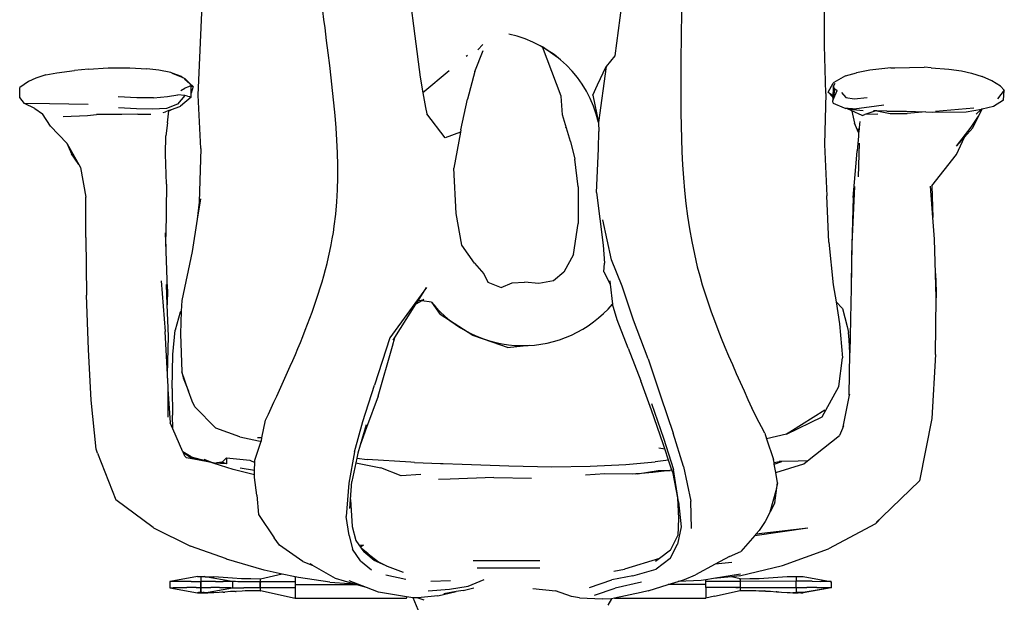
# Model space of a CAD drawing. Units: millimetres. Extents: x 1340 to 6432, y -16 to 4081.
# Drawn here: x 3646 to 4376, y 2749 to 3181 of the extents above; entities that cross this region are included whole.
import ezdxf

# ---------------------------------------------------------------- set-up
doc = ezdxf.new("R2010")
doc.units = ezdxf.units.MM

msp = doc.modelspace()

# ---------------------------------------------------------------- linework, layer by layer
for p, q in [((3778.03, 3125.41), (3781.33, 3201.23)), ((3934.24, 3203.32), (3938.85, 3169.09)), ((4091.91, 3192.18), (4087.12, 3154.64)), ((4242.43, 3162.34), (4242.61, 3196.4)), ((3938.85, 3169.09), (3942.62, 3138.73)), ((3985.46, 3159.01), (3989.08, 3163.03)), ((4047.12, 3124.59), (4033.32, 3161.39)), ((4044.62, 3153.34), (4033.32, 3161.39)), ((4243.48, 3126.59), (4242.43, 3162.34)), ((3977.68, 3154.88), (3976.87, 3154.2)), ((3983.27, 3142.94), (3989.52, 3158.6)), ((4087.12, 3154.64), (4080.65, 3146.72)), ((3665.18, 3140.58), (3657.78, 3138.08)), ((3665.18, 3140.58), (3673.35, 3142)), ((3673.35, 3142), (3686.28, 3143.75)), ((3696.69, 3144.79), (3686.28, 3143.75)), ((3696.69, 3144.79), (3711.41, 3145.71)), ((3711.41, 3145.71), (3727.45, 3145.75)), ((3727.45, 3145.75), (3740.13, 3145.03)), ((3748.93, 3144.02), (3740.13, 3145.03)), ((3757.79, 3142.17), (3748.93, 3144.02)), ((3758.87, 3141.82), (3757.79, 3142.17)), ((3765.69, 3139.22), (3758.87, 3141.82)), ((3758.87, 3141.82), (3766.59, 3138.41)), ((3964.13, 3143.52), (3944.7, 3127.23)), ((3983.27, 3142.94), (3977.78, 3122.35)), ((4074.23, 3133.07), (4080.65, 3146.72)), ((4080.65, 3146.72), (4074.95, 3105.22)), ((4258.04, 3139.66), (4249.38, 3134.9)), ((4258.04, 3139.66), (4266.3, 3142.04)), ((4276.08, 3144.02), (4266.3, 3142.04)), ((4291.76, 3145.72), (4276.08, 3144.02)), ((4291.76, 3145.72), (4294.65, 3145.76)), ((4294.65, 3145.76), (4316.45, 3146.16)), ((4321.52, 3145.79), (4316.45, 3146.16)), ((4321.52, 3145.79), (4334.76, 3144.76)), ((4334.76, 3144.76), (4344.21, 3143.37)), ((4344.21, 3143.37), (4351.57, 3141.75)), ((4351.57, 3141.75), (4359.49, 3139.33)), ((3652.31, 3135.65), (3645.73, 3131.22)), ((3657.78, 3138.08), (3652.31, 3135.65)), ((3765.69, 3139.22), (3766.59, 3138.41)), ((3766.59, 3138.41), (3768.07, 3137.76)), ((3774.13, 3131.86), (3767.86, 3137.3)), ((3774.13, 3131.86), (3768.07, 3137.76)), ((3772.83, 3132.56), (3770.98, 3131.67)), ((3772.83, 3132.56), (3774.13, 3131.86)), ((3772.84, 3126.97), (3772.83, 3132.56)), ((3942.62, 3138.73), (3944.7, 3127.23)), ((4070.62, 3125.38), (4074.23, 3133.07)), ((4245.32, 3127.61), (4249.04, 3134.29)), ((4248.85, 3122.71), (4249.29, 3132.45)), ((4249.19, 3134.59), (4249.04, 3134.29)), ((4249.38, 3134.9), (4249.19, 3134.59)), ((4250.26, 3134.14), (4249.29, 3132.45)), ((4249.29, 3132.45), (4249.3, 3131.48)), ((4366.69, 3136.11), (4359.49, 3139.33)), ((4373.03, 3132.02), (4366.69, 3136.11)), ((3645.74, 3123.63), (3645.73, 3131.22)), ((3755.43, 3124.48), (3763.07, 3125.77)), ((3768.09, 3125.19), (3762.64, 3118.77)), ((3768.09, 3125.19), (3763.07, 3125.77)), ((3765.13, 3128.97), (3768.29, 3130.68)), ((3770.28, 3124.6), (3768.09, 3125.19)), ((3770.98, 3131.67), (3768.29, 3130.68)), ((3774.25, 3131.75), (3772.84, 3126.97)), ((3772.85, 3124.04), (3772.84, 3126.97)), ((3774.13, 3131.86), (3774.25, 3131.75)), ((3780.16, 3085.83), (3778.03, 3125.41)), ((3944.7, 3127.23), (3946.69, 3116.17)), ((4070.62, 3125.38), (4074.95, 3105.22)), ((4243.48, 3126.59), (4242.46, 3088.96)), ((4245.32, 3127.61), (4248.09, 3125.68)), ((4248.46, 3124.22), (4245.32, 3127.61)), ((4248.09, 3125.68), (4248.46, 3124.22)), ((4250.14, 3130.2), (4249.3, 3131.48)), ((4249.52, 3123.14), (4250.14, 3130.2)), ((4249.52, 3123.14), (4251.86, 3128.86)), ((4250.14, 3130.2), (4251.86, 3128.86)), ((4255.1, 3127.5), (4258.34, 3123.65)), ((4375.84, 3129.1), (4370.9, 3122.61)), ((4373.03, 3132.02), (4375.84, 3129.1)), ((4375.15, 3121.83), (4375.84, 3129.1)), ((3649.21, 3119.17), (3645.74, 3123.63)), ((3657.02, 3115.48), (3649.21, 3119.17)), ((3667.85, 3118.93), (3649.21, 3119.17)), ((3696.56, 3118.42), (3667.85, 3118.93)), ((3732.5, 3123.35), (3718.71, 3124.31)), ((3745.03, 3123.4), (3732.5, 3123.35)), ((3745.03, 3123.4), (3755.43, 3124.48)), ((3762.64, 3118.77), (3754.7, 3115.62)), ((3772.85, 3124.04), (3765.01, 3117.29)), ((3770.28, 3124.6), (3771.66, 3124.39)), ((3771.66, 3124.39), (3772.34, 3124.12)), ((3972.93, 3099.65), (3977.78, 3122.35)), ((4048.17, 3110.73), (4047.12, 3124.59)), ((4248.46, 3124.22), (4248.85, 3122.71)), ((4248.74, 3121.25), (4249.02, 3121.91)), ((4248.82, 3119.58), (4248.74, 3121.25)), ((4248.82, 3119.58), (4257.06, 3116.08)), ((4249.02, 3121.91), (4248.85, 3122.71)), ((4249.02, 3121.91), (4249.52, 3123.14)), ((4258.34, 3123.65), (4264.54, 3122.61)), ((4264.54, 3122.61), (4274.11, 3123.73)), ((4286.54, 3118), (4275.54, 3116.45)), ((4375.15, 3121.83), (4367.87, 3116.95)), ((3657.02, 3115.48), (3662.6, 3111.62)), ((3668.67, 3102.45), (3662.6, 3111.62)), ((3678.04, 3109.71), (3695.98, 3110.34)), ((3695.98, 3110.34), (3702.64, 3111.06)), ((3721.46, 3111.15), (3702.64, 3111.06)), ((3732.23, 3115.26), (3718.96, 3115.92)), ((3733.36, 3111.45), (3721.46, 3111.15)), ((3744.19, 3115.07), (3732.23, 3115.26)), ((3733.36, 3111.45), (3742.94, 3111.26)), ((3754.7, 3115.62), (3744.19, 3115.07)), ((3752, 3112.64), (3753.74, 3113.14)), ((3756.38, 3114.05), (3753.74, 3113.14)), ((3755.29, 3105.01), (3756.35, 3113.79)), ((3756.35, 3113.79), (3758.16, 3114.66)), ((3756.35, 3113.79), (3756.38, 3114.05)), ((3758.16, 3114.66), (3756.38, 3114.05)), ((3764.28, 3116.76), (3758.16, 3114.66)), ((3764.71, 3117.07), (3764.28, 3116.76)), ((3764.71, 3117.07), (3765.01, 3117.29)), ((3946.69, 3116.17), (3947.51, 3111.66)), ((3961.28, 3093.91), (3947.51, 3111.66)), ((4054.18, 3090.96), (4048.17, 3110.73)), ((4257.06, 3116.08), (4266.13, 3115.26)), ((4257.06, 3116.08), (4258.36, 3115.49)), ((4259.56, 3115.24), (4258.36, 3115.49)), ((4260.93, 3114.96), (4259.56, 3115.24)), ((4262.69, 3113.79), (4259.56, 3115.24)), ((4260.93, 3114.96), (4271.08, 3114.16)), ((4262.69, 3113.79), (4262.87, 3113.51)), ((4270.32, 3110.23), (4262.69, 3113.79)), ((4262.87, 3113.51), (4264.86, 3104.64)), ((4275.54, 3116.45), (4266.13, 3115.26)), ((4270.32, 3110.23), (4272.33, 3111.07)), ((4280.64, 3113.77), (4272.33, 3111.07)), ((4282.01, 3111.39), (4272.33, 3111.07)), ((4280.64, 3113.77), (4278.83, 3113.83)), ((4281.36, 3113.75), (4280.64, 3113.77)), ((4281.36, 3113.75), (4291.23, 3111.87)), ((4288.7, 3113.52), (4281.36, 3113.75)), ((4288.7, 3113.52), (4303.26, 3113.65)), ((4291.23, 3111.87), (4303.69, 3111.95)), ((4302.34, 3113.5), (4317.53, 3113.07)), ((4317.53, 3113.07), (4303.69, 3111.95)), ((4317.53, 3113.07), (4322.65, 3112.93)), ((4322.65, 3112.93), (4347.67, 3113.18)), ((4353.14, 3115.77), (4324.84, 3113.3)), ((4347.67, 3113.18), (4358.99, 3115.07)), ((4358.99, 3115.07), (4355.01, 3111.39)), ((4356.7, 3109.78), (4359.45, 3115.17)), ((4359.45, 3115.17), (4358.99, 3115.07)), ((4367.87, 3116.95), (4359.45, 3115.17)), ((3755.29, 3105.01), (3754.01, 3095.38)), ((4074.95, 3105.22), (4075.05, 3098.38)), ((4267.83, 3097.79), (4264.86, 3104.64)), ((4268.49, 3104.03), (4267.86, 3098.04)), ((4268.78, 3105.94), (4268.49, 3104.03)), ((4351.18, 3101.8), (4356.7, 3109.78)), ((4352.46, 3101.32), (4356.7, 3109.78)), ((3668.67, 3102.45), (3680.6, 3089.91)), ((3972.59, 3097.9), (3961.28, 3093.91)), ((3972.59, 3097.9), (3967.53, 3071.24)), ((3972.93, 3099.65), (3972.59, 3097.9)), ((4050.36, 3101.4), (4050.43, 3101.2)), ((4074.9, 3085.6), (4075.05, 3098.38)), ((4267.17, 3100.59), (4267.86, 3098.04)), ((4267.83, 3097.79), (4267.68, 3095.02)), ((4267.81, 3096.47), (4267.68, 3095.02)), ((4267.86, 3098.04), (4267.83, 3097.79)), ((4340.5, 3087.67), (4351.18, 3101.8)), ((4352.46, 3101.32), (4346.28, 3094.26)), ((3680.6, 3089.91), (3684.11, 3081.82)), ((3680.6, 3089.91), (3689.55, 3074.07)), ((3753.94, 3081.8), (3754.01, 3095.38)), ((4054.18, 3090.96), (4057.45, 3078.03)), ((4242.46, 3088.96), (4244.26, 3050.85)), ((4267.68, 3095.02), (4266.68, 3084.12)), ((4268.14, 3089.89), (4267.51, 3064.95)), ((4340.35, 3081.43), (4346.28, 3094.26)), ((4346.28, 3094.26), (4340.5, 3087.67)), ((3689.55, 3074.07), (3684.11, 3081.82)), ((3754.65, 3059.4), (3753.94, 3081.8)), ((3780.16, 3085.83), (3778.69, 3046.15)), ((4073.41, 3053.27), (4074.9, 3085.6)), ((4266.18, 3078.01), (4266.68, 3084.12)), ((4322.16, 3058.31), (4340.35, 3081.43)), ((3689.55, 3074.07), (3690.78, 3071.88)), ((4059.92, 3057.49), (4057.45, 3078.03)), ((4263.74, 3049.61), (4266.18, 3078.01)), ((3690.78, 3071.88), (3694.75, 3049.77)), ((3969.36, 3037.61), (3967.53, 3071.24)), ((3754.65, 3059.4), (3754.21, 3020.55)), ((4059.92, 3057.49), (4059.82, 3030.3)), ((4073.41, 3053.27), (4078.35, 3014.15)), ((4264.74, 3057.79), (4262.86, 3015.1)), ((4322.83, 3034.61), (4321.11, 3058.02)), ((4322.16, 3058.31), (4322.83, 3034.61)), ((3694.74, 3019.83), (3694.75, 3049.77)), ((3779.88, 3048.56), (3777.4, 3033.38)), ((3778.69, 3046.15), (3777.4, 3033.38)), ((4245.61, 3016.42), (4244.26, 3050.85)), ((4263.74, 3049.61), (4262.5, 3005.63)), ((3973.68, 3014.29), (3969.36, 3037.61)), ((3777.4, 3033.38), (3773.52, 3009.56)), ((4056.49, 3007.4), (4059.82, 3030.3)), ((4084.68, 3003.28), (4078.03, 3033.03)), ((4324.01, 3018.61), (4322.83, 3034.61)), ((3754.29, 3009.71), (3753.83, 3023.45)), ((3694.74, 3019.83), (3695.22, 2977.08)), ((3754.29, 3009.71), (3754.21, 3020.55)), ((4245.61, 3016.42), (4248.99, 2984.84)), ((4324.71, 2993.19), (4324.01, 3018.61)), ((3755.21, 2981.68), (3754.29, 3009.71)), ((3773.52, 3009.56), (3765.9, 2973.12)), ((3982.95, 3000.89), (3973.68, 3014.29)), ((4078.35, 3014.15), (4079.46, 3000.91)), ((4262.86, 3015.1), (4262.31, 2981.79)), ((4262.86, 3015.1), (4262.5, 3005.63)), ((3982.95, 3000.89), (3989.98, 2992.94)), ((4056.49, 3007.4), (4049.15, 2994.28)), ((4078.92, 2994.55), (4079.46, 3000.91)), ((4092.49, 2983.91), (4084.68, 3003.28)), ((4262.5, 3005.63), (4262.31, 2981.79)), ((4049.15, 2994.28), (4041.44, 2987.67)), ((4078.92, 2994.55), (4083.57, 2985.27)), ((3750.57, 2987.77), (3753.71, 2950.08)), ((3989.98, 2992.94), (3992.98, 2986.76)), ((3992.98, 2986.76), (4002.69, 2982.93)), ((4002.69, 2982.93), (4010.88, 2986.16)), ((4010.88, 2986.16), (4020.09, 2986.88)), ((4030.77, 2985.74), (4020.09, 2986.88)), ((4041.44, 2987.67), (4030.77, 2985.74)), ((4083.28, 2987.87), (4083.57, 2985.27)), ((4324.71, 2993.19), (4325.41, 2979.87)), ((4325.21, 2975.27), (4324.71, 2993.19)), ((3755.14, 2969.92), (3754.51, 2985.15)), ((3755.21, 2981.68), (3755.14, 2969.92)), ((3947.43, 2982.84), (3920.19, 2945.52)), ((3941.21, 2972.99), (3947.43, 2982.84)), ((4083.57, 2985.27), (4085.24, 2970.44)), ((4100.91, 2958.64), (4092.49, 2983.91)), ((4248.99, 2984.84), (4251.04, 2972.3)), ((4262.31, 2981.79), (4262.14, 2971.4)), ((4325.41, 2979.87), (4325.21, 2975.27)), ((3696.75, 2936.73), (3695.22, 2977.08)), ((3765.9, 2973.12), (3765.58, 2965.38)), ((3939.57, 2970.39), (3941.21, 2972.99)), ((3943.84, 2972.94), (3939.57, 2970.39)), ((3941.21, 2972.99), (3945.46, 2973.91)), ((3945.46, 2973.91), (3943.84, 2972.94)), ((3951.07, 2971.94), (3943.84, 2972.94)), ((3951.07, 2971.94), (3957.52, 2962.78)), ((4251.04, 2972.3), (4255.79, 2967.26)), ((4251.04, 2972.3), (4253.74, 2955.82)), ((4324.92, 2933.09), (4325.21, 2975.27)), ((3756.09, 2946.63), (3755.14, 2969.92)), ((3764.8, 2964.5), (3760.93, 2951.21)), ((3765.58, 2965.38), (3764.8, 2964.5)), ((3765.58, 2965.38), (3764.88, 2948.43)), ((3924.01, 2945.74), (3939.57, 2970.39)), ((4088.7, 2958.8), (4085.24, 2970.44)), ((4255.79, 2967.26), (4259.31, 2953.89)), ((4262.14, 2971.4), (4261.37, 2934.46)), ((3981.83, 2947.29), (3957.52, 2962.78)), ((4097.01, 2937.84), (4088.7, 2958.8)), ((4111.64, 2929.99), (4100.91, 2958.64)), ((3755.31, 2918.32), (3753.71, 2950.08)), ((3759.4, 2933.07), (3760.93, 2951.21)), ((4253.74, 2955.82), (4255.77, 2930.73)), ((4259.31, 2953.89), (4260.2, 2949.55)), ((3755.31, 2918.32), (3756.09, 2946.63)), ((3764.88, 2948.43), (3765.97, 2920.36)), ((3920.19, 2945.52), (3908.79, 2910.3)), ((3922.21, 2939.33), (3924.01, 2945.74)), ((3922.73, 2943.72), (3924.01, 2945.74)), ((3996.82, 2942.1), (3981.83, 2947.29)), ((4260.75, 2944.12), (4260.2, 2949.55)), ((4261.04, 2939.25), (4260.75, 2944.12)), ((3698.61, 2899.32), (3696.75, 2936.73)), ((3911.59, 2902.31), (3922.21, 2939.33)), ((4007.53, 2938.4), (3996.82, 2942.1)), ((4007.53, 2938.4), (4023.74, 2940.17)), ((4097.01, 2937.84), (4106.43, 2913.71)), ((4261.04, 2939.25), (4261.12, 2938.78)), ((4261.37, 2934.46), (4261.12, 2938.78)), ((3758.78, 2907.91), (3759.4, 2933.07)), ((4111.64, 2929.99), (4121.24, 2901.75)), ((4253.23, 2909.43), (4255.77, 2930.73)), ((4260.85, 2902.9), (4261.36, 2934.05)), ((4261.37, 2934.46), (4261.36, 2934.25)), ((4261.36, 2934.05), (4261.36, 2934.25)), ((4324.92, 2933.09), (4322.15, 2885.78)), ((3755.45, 2915.57), (3755.31, 2918.32)), ((3755.45, 2915.57), (3755.46, 2907.4)), ((3765.97, 2920.36), (3767.05, 2915.72)), ((3770.99, 2905.94), (3765.97, 2920.36)), ((3767.05, 2915.72), (3770.99, 2905.94)), ((4114.14, 2891.8), (4106.43, 2913.71)), ((3755.46, 2907.4), (3757.35, 2882.57)), ((3755.46, 2907.4), (3755.47, 2886.61)), ((3758.78, 2907.91), (3758.98, 2888.15)), ((3773.57, 2898.53), (3770.99, 2905.94)), ((3900.18, 2883.48), (3908.79, 2910.3)), ((4240.72, 2886.8), (4253.23, 2909.43)), ((3702.53, 2862.85), (3698.61, 2899.32)), ((3911.59, 2902.31), (3902.78, 2879)), ((4121.24, 2901.75), (4130.25, 2874.75)), ((4260.85, 2902.9), (4255.75, 2878.36)), ((4261.01, 2903.67), (4260.85, 2902.9)), ((3775.66, 2894.35), (3773.57, 2898.53)), ((3791.25, 2878.6), (3775.66, 2894.35)), ((4122.84, 2866.89), (4114.14, 2891.8)), ((4114.27, 2896.81), (4123.09, 2870.99)), ((4194.08, 2882.76), (4188.7, 2893.26)), ((4242.65, 2891.92), (4216.8, 2875.64)), ((3759.31, 2878.04), (3758.98, 2888.15)), ((3825.4, 2871.37), (3828.1, 2884.56)), ((4214.26, 2874.14), (4240.72, 2886.8)), ((4322.15, 2885.78), (4312.97, 2839.54)), ((3759.31, 2878.04), (3757.35, 2882.57)), ((3766.72, 2860.95), (3759.31, 2878.04)), ((3809.08, 2872.07), (3791.25, 2878.6)), ((3893.94, 2860.94), (3900.18, 2883.48)), ((3902.68, 2880.94), (3898.18, 2865.82)), ((3902.78, 2879), (3898.18, 2865.82)), ((4195.71, 2879.57), (4194.08, 2882.76)), ((4198.16, 2874.79), (4195.71, 2879.57)), ((4255.75, 2878.36), (4253.61, 2873.05)), ((4256.51, 2880.25), (4255.75, 2878.36)), ((3809.08, 2872.07), (3822.75, 2869.15)), ((3825.4, 2871.37), (3821.96, 2871.39)), ((3824.95, 2869.19), (3825.4, 2871.37)), ((4123.09, 2870.99), (4130.47, 2847.95)), ((4138.07, 2850.02), (4130.25, 2874.75)), ((4198.16, 2874.79), (4199.54, 2870.66)), ((4214.26, 2874.14), (4199.54, 2870.66)), ((4199.54, 2870.66), (4204.66, 2855.38)), ((4216.8, 2875.64), (4214.26, 2874.14)), ((4229.96, 2854.2), (4253.61, 2873.05)), ((3703.33, 2860), (3702.53, 2862.85)), ((3820.18, 2854.69), (3824.83, 2868.81)), ((3822.75, 2869.15), (3824.83, 2868.81)), ((3824.83, 2868.81), (3824.95, 2869.19)), ((3898.18, 2865.82), (3896.42, 2859.87)), ((4119.76, 2863.89), (4124.06, 2863.21)), ((4124.06, 2863.21), (4122.84, 2866.89)), ((4126.91, 2854.69), (4124.06, 2863.21)), ((3703.33, 2860), (3717.02, 2825.43)), ((3772.79, 2857.24), (3766.72, 2860.95)), ((3766.86, 2860.62), (3766.72, 2860.95)), ((3766.86, 2860.62), (3772.79, 2856.62)), ((3768.09, 2857.79), (3766.86, 2860.62)), ((3768.09, 2857.79), (3769.25, 2856.82)), ((3769.25, 2856.82), (3774.96, 2855.77)), ((3772.79, 2857.24), (3783.13, 2854.44)), ((3772.79, 2856.62), (3774.56, 2856.25)), ((3774.96, 2855.77), (3774.56, 2856.25)), ((3774.56, 2856.25), (3783.13, 2854.44)), ((3774.96, 2855.77), (3785.13, 2853.88)), ((3782.27, 2855.59), (3785.43, 2854.22)), ((3799.01, 2856.46), (3795.93, 2853.35)), ((3799.01, 2856.46), (3816.49, 2854.78)), ((3799.01, 2856.46), (3799.09, 2852.07)), ((3816.49, 2854.78), (3820.13, 2853)), ((3893.94, 2860.94), (3889.88, 2837.65)), ((3895.68, 2856.33), (3894.97, 2852.87)), ((3896.42, 2859.87), (3895.68, 2856.33)), ((3895.68, 2856.33), (3903.42, 2855.2)), ((3935.71, 2853.22), (3903.42, 2855.2)), ((4205.07, 2853.03), (4204.66, 2855.38)), ((3783.13, 2854.44), (3785.43, 2854.22)), ((3803.95, 2847.95), (3785.13, 2853.88)), ((3785.13, 2853.88), (3787.11, 2853.49)), ((3785.43, 2854.22), (3787.11, 2853.49)), ((3787.11, 2853.49), (3791.27, 2852.67)), ((3791.33, 2852.67), (3791.27, 2852.67)), ((3791.92, 2852.68), (3791.33, 2852.67)), ((3792.76, 2852.56), (3791.33, 2852.67)), ((3795.93, 2853.35), (3791.92, 2852.68)), ((3792.76, 2852.56), (3791.92, 2852.68)), ((3794.66, 2852.41), (3792.76, 2852.56)), ((3795.93, 2853.35), (3794.66, 2852.41)), ((3797.26, 2852.21), (3794.66, 2852.41)), ((3798.24, 2852.41), (3795.93, 2853.35)), ((3798.24, 2852.41), (3797.26, 2852.21)), ((3799.09, 2852.07), (3797.26, 2852.21)), ((3799.09, 2852.07), (3798.24, 2852.41)), ((3819.83, 2843.78), (3803.95, 2847.95)), ((3809.11, 2849.2), (3819.95, 2847.47)), ((3819.83, 2843.78), (3819.95, 2847.47)), ((3819.95, 2847.47), (3820.13, 2853)), ((3820.13, 2853), (3820.18, 2854.69)), ((3894.97, 2852.87), (3892.07, 2838.9)), ((3894.97, 2852.87), (3913.64, 2849.05)), ((3928.7, 2843.07), (3913.64, 2849.05)), ((3938.45, 2853.09), (3935.71, 2853.22)), ((3938.45, 2853.09), (3957.73, 2852.41)), ((3956.72, 2852.32), (3956.66, 2852.26)), ((3957.73, 2852.41), (3957.69, 2852.26)), ((3957.73, 2852.41), (3958.49, 2852.38)), ((3958.49, 2852.38), (3958.61, 2852.26)), ((3958.49, 2852.38), (3959.63, 2852.34)), ((3959.63, 2852.34), (3959.69, 2852.27)), ((3959.63, 2852.34), (3959.71, 2852.34)), ((3959.76, 2852.27), (3959.71, 2852.34)), ((3959.71, 2852.34), (3973.75, 2851.84)), ((3973.75, 2851.84), (4008.36, 2850.55)), ((4008.36, 2850.55), (4040.2, 2849.83)), ((4040.2, 2849.83), (4068.73, 2850.41)), ((4068.73, 2850.41), (4095.29, 2851.58)), ((4095.29, 2851.58), (4116.9, 2853.42)), ((4126.91, 2854.69), (4116.9, 2853.42)), ((4129.39, 2847.26), (4126.91, 2854.69)), ((4134.28, 2824), (4130.47, 2847.95)), ((4138.07, 2850.02), (4143.38, 2824.32)), ((4205.07, 2853.03), (4208.92, 2853.67)), ((4205.28, 2851.8), (4205.07, 2853.03)), ((4205.28, 2851.8), (4210.97, 2853.71)), ((4206.36, 2845.53), (4205.28, 2851.8)), ((4206.36, 2845.53), (4227.29, 2852.07)), ((4210.97, 2853.71), (4208.92, 2853.67)), ((4223.1, 2853.95), (4210.97, 2853.71)), ((4229.96, 2854.2), (4223.1, 2853.95)), ((4227.29, 2852.07), (4229.96, 2854.2)), ((3819.78, 2842.04), (3819.83, 2843.78)), ((3821.58, 2828.92), (3819.78, 2842.04)), ((3943.14, 2844.13), (3928.7, 2843.07)), ((3964.92, 2840.81), (3956.4, 2840.39)), ((3997.41, 2841.86), (3964.92, 2840.81)), ((3985.45, 2844.23), (3985.48, 2844.2)), ((3997.41, 2841.86), (4025.16, 2841.37)), ((4065.17, 2844.02), (4079.53, 2844.97)), ((4079.53, 2844.97), (4102.68, 2844.54)), ((4102.68, 2844.54), (4100.2, 2844.32)), ((4103.9, 2844.64), (4102.68, 2844.54)), ((4103.9, 2844.64), (4119.05, 2847.19)), ((4115.27, 2845.62), (4103.9, 2844.64)), ((4127.88, 2847.09), (4115.27, 2845.62)), ((4119.05, 2847.19), (4127.88, 2847.09)), ((4127.88, 2847.09), (4127.95, 2847.09)), ((4129.31, 2847.24), (4127.95, 2847.09)), ((4129.39, 2847.26), (4129.31, 2847.24)), ((4129.76, 2846.16), (4129.39, 2847.26)), ((4129.76, 2846.16), (4133.4, 2826.82)), ((4207.67, 2837.89), (4206.36, 2845.53)), ((3889.88, 2837.65), (3887.92, 2813)), ((3891.01, 2825.54), (3892.07, 2838.9)), ((4205.59, 2823.02), (4207.67, 2837.89)), ((4207.67, 2837.89), (4206.4, 2832.04)), ((4312.97, 2839.54), (4285.24, 2812.86)), ((3821.58, 2828.92), (3822.92, 2814.47)), ((3890.49, 2819.02), (3891.01, 2825.54)), ((3891.01, 2825.54), (3892.26, 2805.65)), ((4133.4, 2826.82), (4134.3, 2811.64)), ((4206.4, 2832.04), (4201.85, 2816.11)), ((3744.6, 2804.77), (3717.02, 2825.43)), ((4134.28, 2824), (4136.32, 2805.37)), ((4143.79, 2804.04), (4143.38, 2824.32)), ((4205.59, 2823.02), (4198.61, 2809.3)), ((3822.92, 2814.47), (3834.45, 2797.26)), ((3890.08, 2798.84), (3887.92, 2813)), ((4134.3, 2811.64), (4133.8, 2798.81)), ((4280.37, 2807.61), (4285.24, 2812.86)), ((4285.24, 2812.86), (4280.81, 2808.6)), ((3744.6, 2804.77), (3744.96, 2804.5)), ((3744.96, 2804.5), (3772.33, 2791.04)), ((3892.26, 2805.65), (3895.04, 2795.26)), ((4136.32, 2805.37), (4133.49, 2792.46)), ((4190.83, 2798.9), (4230.2, 2804.65)), ((4191.93, 2800.16), (4230.2, 2804.65)), ((4198.61, 2809.3), (4194.17, 2802.72)), ((4280.37, 2807.61), (4245.5, 2789.11)), ((3838.29, 2791.79), (3834.45, 2797.26)), ((3890.08, 2798.84), (3892.58, 2788.86)), ((4128.3, 2787.93), (4133.8, 2798.81)), ((4190.83, 2798.9), (4180.47, 2787.12)), ((4191.93, 2800.16), (4190.83, 2798.9)), ((4194.17, 2802.72), (4191.93, 2800.16)), ((3799.03, 2781.55), (3772.33, 2791.04)), ((3855.71, 2779.68), (3838.29, 2791.79)), ((3895.04, 2795.26), (3897.26, 2792)), ((3897.26, 2792), (3900.75, 2791.79)), ((3897.26, 2792), (3898.48, 2790.22)), ((3900.75, 2791.79), (3898.48, 2790.22)), ((3898.48, 2790.22), (3898.98, 2789.47)), ((3904.07, 2785.23), (3898.98, 2789.47)), ((3898.98, 2789.47), (3900.87, 2786.71)), ((4128.18, 2781.82), (4133.49, 2792.46)), ((4211.45, 2776.64), (4245.5, 2789.11)), ((3898.45, 2780.22), (3892.58, 2788.86)), ((3908.52, 2780.49), (3900.87, 2786.71)), ((3904.07, 2785.23), (3911.86, 2779.35)), ((4120.2, 2781.82), (4094.24, 2774.01)), ((4120.2, 2781.82), (4117.25, 2779.6)), ((4128.18, 2781.82), (4117.7, 2774.02)), ((4128.3, 2787.93), (4120.2, 2781.82)), ((4128.19, 2787.73), (4128.3, 2787.93)), ((4171.97, 2783.28), (4161.54, 2777.73)), ((4171.97, 2783.28), (4180.47, 2787.12)), ((3799.03, 2781.55), (3799.15, 2781.51)), ((3799.2, 2781.49), (3799.15, 2781.51)), ((3827.09, 2773.11), (3799.2, 2781.49)), ((3855.71, 2779.68), (3862.68, 2777.04)), ((3862.68, 2777.04), (3861.18, 2777.91)), ((3879.92, 2767.12), (3862.68, 2777.04)), ((3898.45, 2780.22), (3906.65, 2773.35)), ((3917.55, 2776.49), (3908.52, 2780.49)), ((3911.86, 2779.35), (3918.23, 2776.23)), ((3917.55, 2776.49), (3918.23, 2776.23)), ((3918.23, 2776.23), (3930.12, 2771.69)), ((3982.06, 2780.27), (4031.42, 2780.32)), ((4007.85, 2774.71), (3984.85, 2774.69)), ((4031.38, 2774.74), (4007.85, 2774.71)), ((4007.85, 2774.65), (4007.85, 2774.71)), ((4161.54, 2777.73), (4146.75, 2769.87)), ((4173.81, 2778.91), (4161.54, 2777.73)), ((4179.54, 2768.98), (4211.45, 2776.64)), ((3777.64, 2768.47), (3757.28, 2764.8)), ((3777.64, 2768.47), (3777.67, 2768.47)), ((3777.67, 2768.47), (3777.76, 2768.47)), ((3777.76, 2768.47), (3777.91, 2768.48)), ((3777.91, 2768.48), (3778.11, 2768.48)), ((3778.11, 2768.48), (3778.37, 2768.48)), ((3778.37, 2768.48), (3778.99, 2768.48)), ((3778.99, 2768.48), (3779.73, 2768.48)), ((3779.73, 2768.48), (3780.12, 2768.49)), ((3780.12, 2768.49), (3780.33, 2768.49)), ((3780.12, 2768.49), (3780.12, 2768.28)), ((3780.33, 2768.28), (3780.12, 2768.28)), ((3780.12, 2768.28), (3780.12, 2764.93)), ((3780.33, 2768.28), (3780.33, 2768.49)), ((3780.33, 2768.49), (3781.09, 2768.49)), ((3780.33, 2764.93), (3780.33, 2768.28)), ((3781.09, 2768.49), (3781.78, 2768.48)), ((3781.78, 2768.48), (3782.08, 2768.48)), ((3782.08, 2768.48), (3782.33, 2768.48)), ((3782.33, 2768.48), (3782.53, 2768.48)), ((3782.53, 2768.48), (3782.68, 2768.48)), ((3782.68, 2768.48), (3782.77, 2768.48)), ((3782.77, 2768.48), (3782.8, 2768.47)), ((3783.36, 2768.37), (3782.8, 2768.47)), ((3783.36, 2768.37), (3783.92, 2768.36)), ((3803.17, 2764.83), (3783.36, 2768.37)), ((3783.92, 2768.36), (3785.3, 2768.33)), ((3785.3, 2768.33), (3787.21, 2768.31)), ((3787.21, 2768.31), (3789.61, 2768.28)), ((3796.51, 2767.68), (3789.61, 2768.28)), ((3803.41, 2767.2), (3796.51, 2767.68)), ((3810.31, 2766.87), (3803.41, 2767.2)), ((3840.37, 2770.25), (3824.29, 2766.6)), ((3840.37, 2770.25), (3827.09, 2773.11)), ((3849.91, 2768.2), (3840.37, 2770.25)), ((3849.91, 2768.01), (3849.91, 2768.2)), ((3852.39, 2767.67), (3849.91, 2768.2)), ((3849.91, 2768.01), (3849.91, 2767.65)), ((3849.91, 2767.65), (3849.91, 2764.61)), ((3875.66, 2764.43), (3852.39, 2767.67)), ((3893.3, 2763.13), (3879.92, 2767.12)), ((3932.18, 2766.31), (3917.33, 2769.38)), ((4100.34, 2768.97), (4084.92, 2766.07)), ((4086.25, 2772.58), (4094.24, 2774.01)), ((4100.34, 2768.97), (4117.7, 2774.02)), ((4138.69, 2766.41), (4146.75, 2769.87)), ((4180.24, 2770.16), (4160.12, 2767.03)), ((4173.47, 2768.37), (4160.12, 2767.03)), ((4179.54, 2768.98), (4173.47, 2768.37)), ((4180.07, 2766.88), (4173.47, 2768.37)), ((4187.16, 2766.95), (4194.05, 2767.15)), ((4194.05, 2767.15), (4200.95, 2767.47)), ((4200.95, 2767.47), (4207.85, 2767.93)), ((4207.85, 2767.93), (4214.74, 2768.51)), ((4214.74, 2768.51), (4221.55, 2768.52)), ((4221.55, 2768.52), (4221.55, 2764.96)), ((4221.55, 2768.52), (4223.15, 2768.52)), ((4223.15, 2768.52), (4224.59, 2768.51)), ((4224.59, 2768.51), (4225.2, 2768.51)), ((4225.2, 2768.51), (4225.73, 2768.51)), ((4225.73, 2768.51), (4226.15, 2768.5)), ((4226.15, 2768.5), (4226.46, 2768.5)), ((4226.46, 2768.5), (4226.65, 2768.49)), ((4226.65, 2768.49), (4226.71, 2768.49)), ((4226.71, 2768.49), (4247.05, 2764.85)), ((3757.28, 2764.8), (3757, 2764.78)), ((3757, 2764.78), (3757, 2764.61)), ((3757.28, 2764.66), (3757, 2764.61)), ((3757, 2764.61), (3757, 2760.18)), ((3757, 2764.61), (3757.28, 2764.59)), ((3757, 2760.18), (3757.29, 2760.2)), ((3757, 2760.01), (3757, 2760.18)), ((3757, 2760.18), (3777.65, 2756.52)), ((3757, 2760.01), (3777.66, 2756.35)), ((3758.13, 2764.82), (3757.28, 2764.8)), ((3757.29, 2760.2), (3758.13, 2760.22)), ((3759.52, 2764.84), (3758.13, 2764.82)), ((3758.13, 2760.22), (3759.52, 2760.24)), ((3761.41, 2764.86), (3759.52, 2764.84)), ((3759.52, 2760.24), (3761.42, 2760.26)), ((3763.77, 2764.87), (3761.41, 2764.86)), ((3761.42, 2760.26), (3763.77, 2760.28)), ((3766.53, 2764.89), (3763.77, 2764.87)), ((3763.77, 2760.28), (3769.63, 2760.31)), ((3772.98, 2764.91), (3766.53, 2764.89)), ((3776.51, 2760.32), (3769.63, 2760.31)), ((3772.98, 2764.91), (3780.12, 2764.93)), ((3776.51, 2760.32), (3780.13, 2760.33)), ((3780.33, 2764.93), (3780.12, 2764.93)), ((3780.12, 2764.48), (3780.12, 2764.93)), ((3780.12, 2764.48), (3780.33, 2764.48)), ((3780.13, 2760.33), (3780.12, 2764.48)), ((3780.13, 2760.33), (3780.33, 2760.33)), ((3780.13, 2759.88), (3780.13, 2760.33)), ((3780.33, 2759.88), (3780.13, 2759.88)), ((3780.13, 2756.53), (3780.13, 2759.88)), ((3783.95, 2764.93), (3780.33, 2764.93)), ((3780.33, 2764.48), (3780.33, 2764.93)), ((3780.33, 2760.33), (3780.33, 2764.48)), ((3780.33, 2759.88), (3780.33, 2760.33)), ((3780.33, 2760.33), (3787.48, 2760.33)), ((3780.34, 2756.53), (3780.33, 2759.88)), ((3782.82, 2756.52), (3803.46, 2760.21)), ((3782.82, 2756.46), (3803.46, 2760.15)), ((3790.83, 2764.92), (3783.95, 2764.93)), ((3793.92, 2760.31), (3787.48, 2760.33)), ((3790.83, 2764.92), (3796.68, 2764.9)), ((3793.92, 2760.31), (3796.68, 2760.3)), ((3799.04, 2764.89), (3796.68, 2764.9)), ((3796.68, 2760.3), (3799.04, 2760.29)), ((3800.93, 2764.87), (3799.04, 2764.89)), ((3799.04, 2760.29), (3800.94, 2760.27)), ((3802.32, 2764.85), (3800.93, 2764.87)), ((3800.94, 2760.27), (3802.33, 2760.25)), ((3803.17, 2764.83), (3802.32, 2764.85)), ((3802.33, 2760.25), (3803.17, 2760.23)), ((3803.45, 2764.81), (3803.17, 2764.83)), ((3803.17, 2760.23), (3803.46, 2760.21)), ((3803.45, 2764.75), (3803.45, 2764.81)), ((3803.71, 2764.73), (3803.45, 2764.75)), ((3803.45, 2764.75), (3803.45, 2764.5)), ((3803.45, 2764.5), (3803.71, 2764.5)), ((3803.45, 2764.5), (3803.46, 2760.21)), ((3803.46, 2760.21), (3803.46, 2760.15)), ((3803.46, 2760.15), (3803.71, 2760.13)), ((3804.47, 2764.71), (3803.71, 2764.73)), ((3803.71, 2760.13), (3804.47, 2760.12)), ((3805.71, 2764.7), (3804.47, 2764.71)), ((3804.47, 2760.12), (3805.71, 2760.1)), ((3807.4, 2764.68), (3805.71, 2764.7)), ((3805.71, 2760.1), (3807.4, 2760.08)), ((3806.83, 2759.9), (3806.79, 2759.9)), ((3809.5, 2764.67), (3807.4, 2764.68)), ((3807.4, 2760.08), (3809.51, 2760.07)), ((3811.97, 2764.66), (3809.5, 2764.67)), ((3809.51, 2760.07), (3811.97, 2760.06)), ((3817.2, 2766.67), (3810.31, 2766.87)), ((3817.72, 2764.65), (3811.97, 2764.66)), ((3817.73, 2760.05), (3811.97, 2760.06)), ((3824.1, 2766.6), (3817.2, 2766.67)), ((3824.1, 2764.65), (3817.72, 2764.65)), ((3824.11, 2760.05), (3817.73, 2760.05)), ((3824.29, 2766.6), (3824.1, 2766.6)), ((3824.1, 2766.6), (3824.1, 2764.65)), ((3824.11, 2760.05), (3824.1, 2764.65)), ((3824.29, 2764.65), (3824.1, 2764.65)), ((3824.11, 2760.05), (3824.29, 2760.05)), ((3824.11, 2760.05), (3824.11, 2757.96)), ((3824.29, 2764.83), (3824.29, 2766.6)), ((3824.29, 2764.83), (3824.29, 2764.77)), ((3824.29, 2764.65), (3824.29, 2764.77)), ((3824.29, 2764.65), (3824.29, 2764.07)), ((3849.91, 2764.61), (3824.29, 2764.65)), ((3824.29, 2760.62), (3824.29, 2764.07)), ((3824.29, 2760.62), (3824.29, 2760.05)), ((3849.92, 2760.12), (3824.29, 2760.05)), ((3824.29, 2759.98), (3824.29, 2760.05)), ((3824.29, 2759.98), (3824.29, 2759.92)), ((3824.3, 2757.96), (3824.29, 2759.92)), ((3849.91, 2764.61), (3849.91, 2762.37)), ((3895.74, 2762.4), (3849.91, 2762.37)), ((3849.91, 2762.37), (3849.92, 2760.12)), ((3849.92, 2760.12), (3849.92, 2754.71)), ((3875.66, 2764.43), (3890.41, 2763.34)), ((3902.81, 2760.29), (3889.94, 2765.29)), ((3893.94, 2762.94), (3890.41, 2763.34)), ((3890.41, 2763.34), (3893.3, 2763.13)), ((3893.94, 2762.94), (3893.3, 2763.13)), ((3895.74, 2762.4), (3893.94, 2762.94)), ((3902.81, 2760.29), (3895.74, 2762.4)), ((3911.84, 2756.79), (3902.81, 2760.29)), ((3950.68, 2765.03), (3965.07, 2765.58)), ((3964.55, 2759.12), (3978.34, 2761.28)), ((3974.54, 2758.2), (3982.54, 2760.14)), ((3978.34, 2761.28), (3990.25, 2766.23)), ((4068.29, 2760.43), (4084.92, 2766.07)), ((4106.86, 2764.43), (4087.27, 2759.78)), ((4111.8, 2757.95), (4126.53, 2762.58)), ((4126.53, 2762.58), (4133.99, 2764.93)), ((4154.45, 2762.61), (4126.53, 2762.58)), ((4133.99, 2764.93), (4138.69, 2766.41)), ((4151.14, 2765.63), (4133.99, 2764.93)), ((4154.45, 2766.15), (4151.14, 2765.63)), ((4160.12, 2767.03), (4154.45, 2766.15)), ((4154.45, 2764.85), (4154.45, 2766.15)), ((4180.08, 2764.93), (4154.45, 2764.85)), ((4154.45, 2762.61), (4154.45, 2764.85)), ((4154.46, 2760.36), (4154.45, 2762.61)), ((4154.46, 2760.36), (4154.46, 2752.44)), ((4180.08, 2760.33), (4154.46, 2760.36)), ((4178.67, 2760.2), (4176.7, 2760.2)), ((4180.07, 2766.88), (4180.26, 2766.88)), ((4180.07, 2766.88), (4180.07, 2766.21)), ((4180.07, 2766.09), (4180.07, 2766.21)), ((4180.07, 2766.09), (4180.08, 2764.93)), ((4221.55, 2764.96), (4180.08, 2764.93)), ((4180.08, 2764.93), (4180.08, 2760.33)), ((4180.08, 2760.33), (4221.56, 2760.36)), ((4180.08, 2760.33), (4180.08, 2758.24)), ((4180.26, 2766.88), (4187.16, 2766.95)), ((4221.56, 2760.36), (4221.55, 2764.96)), ((4225.59, 2764.96), (4221.55, 2764.96)), ((4221.56, 2760.36), (4221.56, 2756.56)), ((4221.56, 2760.36), (4229.53, 2760.36)), ((4233.27, 2764.95), (4225.59, 2764.96)), ((4247.37, 2760.23), (4226.73, 2756.54)), ((4247.37, 2760.07), (4226.73, 2756.37)), ((4236.73, 2760.34), (4229.53, 2760.36)), ((4233.27, 2764.95), (4239.8, 2764.93)), ((4236.73, 2760.34), (4239.81, 2760.33)), ((4242.43, 2764.91), (4239.8, 2764.93)), ((4239.81, 2760.33), (4242.44, 2760.31)), ((4244.55, 2764.89), (4242.43, 2764.91)), ((4242.44, 2760.31), (4244.55, 2760.3)), ((4246.1, 2764.87), (4244.55, 2764.89)), ((4244.55, 2760.3), (4246.1, 2760.28)), ((4247.05, 2764.85), (4246.1, 2764.87)), ((4246.1, 2760.28), (4247.05, 2760.25)), ((4247.36, 2764.83), (4247.05, 2764.85)), ((4247.05, 2764.72), (4247.37, 2764.66)), ((4247.05, 2764.64), (4247.08, 2764.64)), ((4247.05, 2760.25), (4247.37, 2760.23)), ((4247.08, 2764.64), (4247.37, 2764.66)), ((4247.37, 2764.66), (4247.36, 2764.83)), ((4247.37, 2764.66), (4247.37, 2760.23)), ((4247.37, 2760.23), (4247.37, 2760.07)), ((3777.68, 2756.52), (3777.65, 2756.52)), ((3777.65, 2756.52), (3777.66, 2756.35)), ((3777.66, 2756.35), (3777.72, 2756.35)), ((3777.77, 2756.52), (3777.68, 2756.52)), ((3777.72, 2756.35), (3777.91, 2756.34)), ((3777.92, 2756.52), (3777.77, 2756.52)), ((3777.91, 2756.34), (3778.22, 2756.34)), ((3778.13, 2756.52), (3777.92, 2756.52)), ((3778.38, 2756.53), (3778.13, 2756.52)), ((3778.22, 2756.34), (3778.64, 2756.34)), ((3778.67, 2756.53), (3778.38, 2756.53)), ((3778.64, 2756.34), (3779.17, 2756.33)), ((3779.37, 2756.53), (3778.67, 2756.53)), ((3779.17, 2756.33), (3780.47, 2756.33)), ((3780.13, 2756.53), (3779.37, 2756.53)), ((3780.34, 2756.53), (3780.13, 2756.53)), ((3780.72, 2756.53), (3780.34, 2756.53)), ((3780.47, 2756.33), (3782.01, 2756.33)), ((3780.72, 2756.53), (3781.46, 2756.53)), ((3782.09, 2756.53), (3781.46, 2756.53)), ((3782.01, 2756.33), (3782.82, 2756.33)), ((3782.34, 2756.53), (3782.09, 2756.53)), ((3782.54, 2756.53), (3782.34, 2756.53)), ((3782.69, 2756.52), (3782.54, 2756.53)), ((3782.78, 2756.52), (3782.69, 2756.52)), ((3782.82, 2756.52), (3782.78, 2756.52)), ((3782.82, 2756.46), (3782.82, 2756.52)), ((3783.1, 2756.43), (3782.82, 2756.46)), ((3782.82, 2756.33), (3785.31, 2756.38)), ((3783.93, 2756.4), (3783.1, 2756.43)), ((3785.31, 2756.38), (3783.93, 2756.4)), ((3787.22, 2756.35), (3785.31, 2756.38)), ((3789.62, 2756.33), (3787.22, 2756.35)), ((3793.68, 2756.69), (3789.62, 2756.33)), ((3795.71, 2756.85), (3793.68, 2756.69)), ((3796.73, 2756.93), (3795.71, 2756.85)), ((3796.73, 2756.93), (3797.74, 2757)), ((3801.96, 2757.28), (3797.74, 2757)), ((3804.08, 2757.4), (3801.96, 2757.28)), ((3805.14, 2757.46), (3804.08, 2757.4)), ((3805.67, 2757.49), (3805.14, 2757.46)), ((3805.67, 2757.49), (3806.2, 2757.51)), ((3810.6, 2757.7), (3806.2, 2757.51)), ((3812.81, 2757.78), (3810.6, 2757.7)), ((3813.92, 2757.81), (3812.81, 2757.78)), ((3814.48, 2757.83), (3813.92, 2757.81)), ((3815.04, 2757.84), (3814.48, 2757.83)), ((3817.3, 2757.89), (3815.04, 2757.84)), ((3819.56, 2757.93), (3817.3, 2757.89)), ((3824.11, 2757.96), (3819.56, 2757.93)), ((3824.11, 2757.96), (3824.3, 2757.96)), ((3849.92, 2752.19), (3824.3, 2757.96)), ((3849.92, 2754.71), (3849.92, 2754.44)), ((3849.92, 2754.44), (3849.92, 2754.18)), ((3849.92, 2754.18), (3849.92, 2753.93)), ((3849.92, 2753.93), (3849.92, 2753.7)), ((3849.92, 2753.7), (3849.92, 2753.48)), ((3849.92, 2753.48), (3849.92, 2753.28)), ((3849.92, 2753.28), (3849.92, 2753.1)), ((3849.92, 2753.1), (3849.92, 2752.93)), ((3849.92, 2752.85), (3849.92, 2752.93)), ((3849.92, 2752.78), (3849.92, 2752.85)), ((3849.92, 2752.7), (3849.92, 2752.78)), ((3849.92, 2752.47), (3849.92, 2752.7)), ((3932.51, 2753.55), (3911.84, 2756.79)), ((3932.51, 2753.38), (3932.51, 2753.55)), ((3937.56, 2752.77), (3932.51, 2753.55)), ((3932.51, 2753.38), (3932.51, 2753.33)), ((3932.51, 2753.33), (3932.51, 2752.77)), ((3932.51, 2752.77), (3932.51, 2752.73)), ((3932.51, 2752.25), (3932.51, 2752.73)), ((3944.91, 2734.78), (3937.56, 2752.77)), ((3938.64, 2752.59), (3937.56, 2752.77)), ((3940.85, 2752.8), (3938.64, 2752.59)), ((3955.72, 2754.21), (3940.85, 2752.8)), ((3940.85, 2752.8), (3945.39, 2751.25)), ((3948.57, 2757.99), (3964.55, 2759.12)), ((3955.72, 2754.21), (3969.43, 2757.3)), ((3969.43, 2757.3), (3960.35, 2755.74)), ((3974.54, 2758.2), (3969.43, 2757.3)), ((4026.19, 2759.66), (4043.16, 2758.01)), ((4054.93, 2753.66), (4043.16, 2758.01)), ((4060.86, 2752.61), (4054.93, 2753.66)), ((4060.86, 2752.61), (4077.99, 2751.96)), ((4072.06, 2754.59), (4087.27, 2759.78)), ((4106.52, 2756.53), (4086.74, 2752.37)), ((4111.8, 2757.95), (4106.52, 2756.53)), ((4160.87, 2753.88), (4154.46, 2752.44)), ((4160.87, 2753.88), (4180.08, 2758.24)), ((4180.27, 2758.24), (4180.08, 2758.24)), ((4180.27, 2758.24), (4184.82, 2758.21)), ((4184.82, 2758.21), (4187.08, 2758.18)), ((4187.08, 2758.18), (4189.34, 2758.13)), ((4189.34, 2758.13), (4189.9, 2758.11)), ((4189.9, 2758.11), (4190.45, 2758.1)), ((4190.45, 2758.1), (4191.56, 2758.06)), ((4191.56, 2758.06), (4193.78, 2757.99)), ((4193.78, 2757.99), (4198.18, 2757.79)), ((4198.71, 2757.76), (4198.18, 2757.79)), ((4198.71, 2757.76), (4199.24, 2757.74)), ((4199.24, 2757.74), (4200.3, 2757.68)), ((4200.3, 2757.68), (4202.42, 2757.55)), ((4202.42, 2757.55), (4206.64, 2757.26)), ((4207.14, 2757.22), (4206.64, 2757.26)), ((4207.14, 2757.22), (4207.65, 2757.18)), ((4207.65, 2757.18), (4208.67, 2757.1)), ((4208.67, 2757.1), (4210.7, 2756.93)), ((4210.7, 2756.93), (4214.76, 2756.56)), ((4214.76, 2756.56), (4217.16, 2756.54)), ((4217.16, 2756.54), (4219.07, 2756.51)), ((4221.56, 2756.56), (4219.07, 2756.51)), ((4219.07, 2756.51), (4220.45, 2756.49)), ((4220.45, 2756.49), (4221.28, 2756.46)), ((4221.28, 2756.46), (4221.57, 2756.43)), ((4221.57, 2756.37), (4221.28, 2756.46)), ((4222.37, 2756.56), (4221.56, 2756.56)), ((4221.57, 2756.43), (4221.57, 2756.37)), ((4221.57, 2756.37), (4221.6, 2756.37)), ((4221.6, 2756.37), (4221.69, 2756.36)), ((4221.69, 2756.36), (4221.84, 2756.36)), ((4221.84, 2756.36), (4222.04, 2756.36)), ((4222.04, 2756.36), (4222.29, 2756.36)), ((4222.29, 2756.36), (4222.92, 2756.36)), ((4223.91, 2756.56), (4222.37, 2756.56)), ((4223.66, 2756.36), (4222.92, 2756.36)), ((4225.02, 2756.36), (4223.66, 2756.36)), ((4225.21, 2756.56), (4223.91, 2756.56)), ((4225.02, 2756.36), (4225.71, 2756.36)), ((4225.74, 2756.55), (4225.21, 2756.56)), ((4225.71, 2756.36), (4226, 2756.36)), ((4226.16, 2756.55), (4225.74, 2756.55)), ((4226, 2756.36), (4226.25, 2756.36)), ((4226.47, 2756.55), (4226.16, 2756.55)), ((4226.25, 2756.36), (4226.46, 2756.37)), ((4226.46, 2756.37), (4226.61, 2756.37)), ((4226.66, 2756.54), (4226.47, 2756.55)), ((4226.61, 2756.37), (4226.7, 2756.37)), ((4226.73, 2756.54), (4226.66, 2756.54)), ((4226.7, 2756.37), (4226.73, 2756.37)), ((4226.73, 2756.37), (4226.73, 2756.54)), ((3849.92, 2752.42), (3849.92, 2752.47)), ((3849.92, 2752.38), (3849.92, 2752.42)), ((3849.92, 2752.31), (3849.92, 2752.38)), ((3849.92, 2752.38), (3849.92, 2752.34)), ((3849.92, 2752.34), (3849.92, 2752.31)), ((3849.92, 2752.31), (3849.92, 2752.19)), ((3932.51, 2752.25), (3849.92, 2752.19)), ((4084.04, 2751.81), (4077.99, 2751.96)), ((4084.46, 2751.89), (4081.75, 2747.32)), ((4084.46, 2751.89), (4084.04, 2751.81)), ((4086.74, 2752.37), (4084.46, 2751.89)), ((4086.74, 2752.37), (4154.46, 2752.44))]:
    msp.add_line(p, q)
for centre, radius, start, end in [((3990.18, 3085.51), 87.04, 13.09047, 77.87519), ((4018.78, 3026.92), 87.22, 219.07833, 319.64146)]:
    msp.add_arc(centre, radius, start, end)
for points, knots in [([(3828.1, 2884.56), (3850.12, 2931.67), (3893.4, 3024.27), (3867.98, 3194.45), (3855.43, 3341.31), (3850.98, 3455.31), (3855.6, 3507.23), (3870.02, 3536.03), (3901.64, 3539.91), (3923.72, 3540.65), (3935, 3540.91)], [0, 0, 0, 0, 152.436572, 299.647371, 501.32016, 599.209499, 640.538069, 657.555095, 690.397508, 725.318264, 725.318264, 725.318264, 725.318264]), ([(4085.97, 3538.97), (4098, 3538.51), (4121.75, 3537.55), (4164.31, 3535.72), (4163.22, 3486.22), (4159.2, 3433.49), (4153.33, 3351.7), (4137.51, 3254.18), (4135.4, 3132.42), (4135.93, 3009.13), (4173.01, 2927.72), (4188.7, 2893.26)], [879.12963, 879.12963, 879.12963, 879.12963, 913.480214, 945.159253, 990.257493, 1028.936075, 1114.38083, 1230.357526, 1326.675859, 1480.049433, 1592.582542, 1592.582542, 1592.582542, 1592.582542])]:
    msp.add_open_spline(points, degree=3, knots=knots)

doc.saveas('drawing.dxf')
